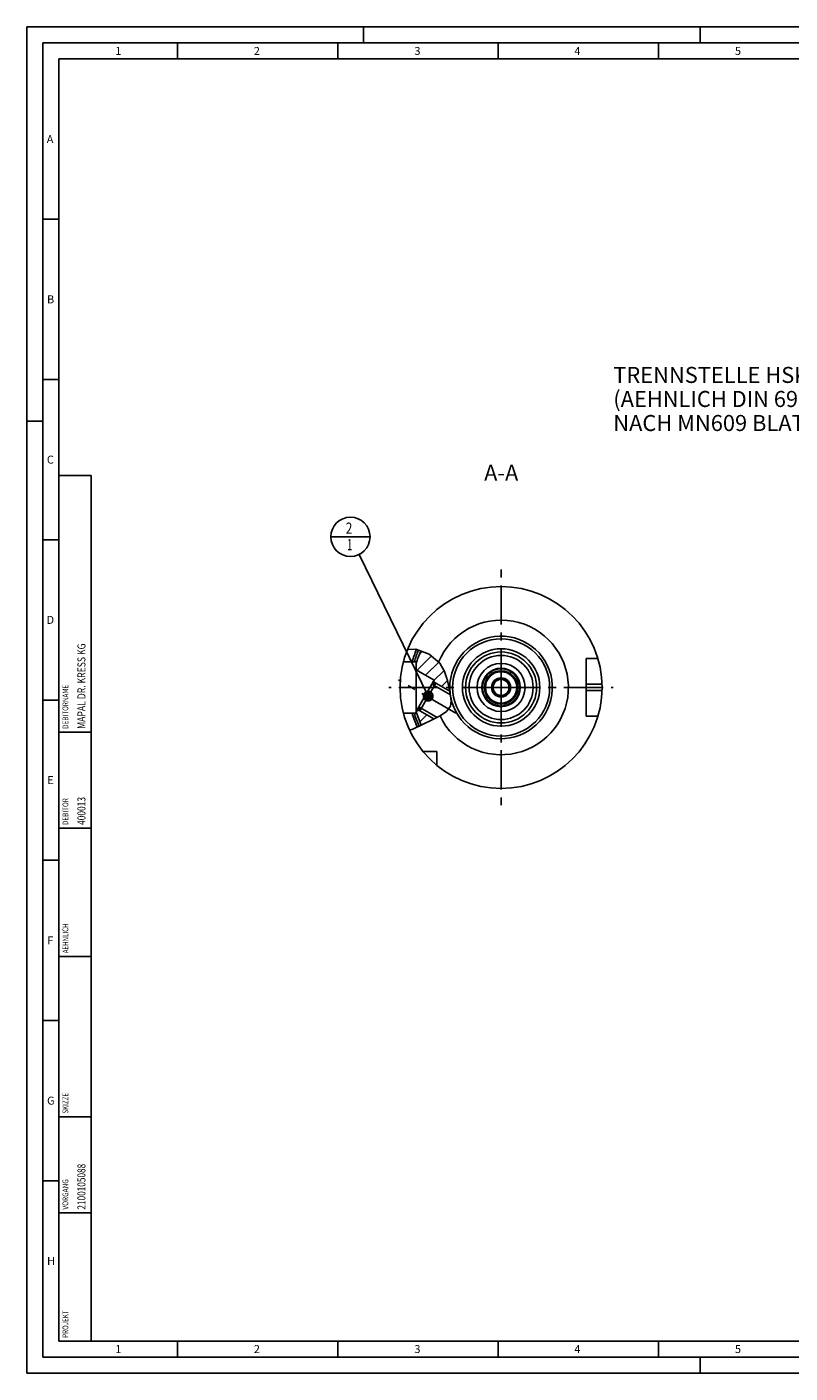
# Model space of a CAD drawing. Units: millimetres. Extents: x 0 to 594, y 0 to 420.
# Drawn here: x 0 to 238, y 0 to 420 of the extents above; entities that cross this region are included whole.
import ezdxf

# ---------------------------------------------------------------- set-up
doc = ezdxf.new("R2010")
doc.units = ezdxf.units.MM
doc.header["$LTSCALE"] = 32.67
doc.linetypes.add('CENTER', pattern=[0.6, 0.375, -0.075, 0.075, -0.075])
doc.layers.get('0').update_dxf_attribs({"linetype": 'CONTINUOUS'})
for name, color, linetype in [('30252542_CL', 7, 'CONTINUOUS'), ('30942079_CL', 7, 'CONTINUOUS'), ('31218229_CL', 7, 'CONTINUOUS'), ('607953158-000-00-ED1_CL', 7, 'CONTINUOUS'), ('607953158-000-00-ED1_FORMAT', 7, 'CONTINUOUS'), ('607953158-000-00-ED1_TEXT', 7, 'CONTINUOUS'), ('607953158-000_CL', 7, 'CONTINUOUS'), ('607953207-000_AXIS', 7, 'CONTINUOUS'), ('607953207-000_CL', 7, 'CONTINUOUS'), ('607953207-000_HATCH', 7, 'CONTINUOUS')]:
    doc.layers.add(name, color=color, linetype=linetype)
doc.styles.get("Standard").update_dxf_attribs({"font": 'TXT.SHX', "width": 0.7})
doc.dimstyles.get("Standard").update_dxf_attribs({"dimtxt": 3.5, "dimasz": 3.5, "dimexe": 1.5, "dimexo": 0, "dimtad": 1, "dimdec": 3, "dimdsep": 46, "dimtxsty": 'STANDARD', "dimblk": '_FILLED', "dimblk1": '_FILLED', "dimblk2": '_FILLED', "dimcen": 0.09, "dimclrt": 2, "dimadec": 3, "dimazin": 2, "dimtol": 1, "dimtp": 0.005, "dimtm": 0.005, "dimtfac": 1, "dimtdec": 3, "dimtofl": 0, "dimtmove": 0, "dimatfit": 3, "dimldrblk": '_FILLED', "dimfxl": 1, "dimtolj": 1, "dimarcsym": 0})

# ---------------------------------------------------------------- blocks, each defined once
blk = doc.blocks.new('PROJECT_BL10', base_point=(15, 145))
at = {"layer": '607953158-000-00-ED1_CL', "color": 7, "linetype": 'CONTINUOUS'}
for p, q in [((20, 280), (10, 280)), ((10, 10), (10, 280)), ((20, 10), (20, 280)), ((20, 10), (10, 10))]:
    blk.add_line(p, q, dxfattribs=at)
at = {"layer": '607953158-000-00-ED1_CL', "color": 3, "linetype": 'CONTINUOUS'}
for p, q in [((20, 200), (10, 200)), ((20, 170), (10, 170)), ((20, 130), (10, 130)), ((10, 80), (20, 80)), ((10, 50), (20, 50))]:
    blk.add_line(p, q, dxfattribs=at)
at = {"layer": '607953158-000-00-ED1_CL', "color": 2, "linetype": 'CONTINUOUS'}
for s, height, width, p in [('MAPAL DR. KRESS KG', 2.5, 0.791005, (18.25, 201)), ('DEBITORNAME', 1.8, 0.807359, (12.9, 201)), ('DEBITOR', 1.8, 0.809524, (12.9, 171)), ('400013', 2.5, 0.769841, (18.25, 171)), ('AEHNLICH', 1.8, 0.779762, (12.9, 131)), ('SKIZZE', 1.8, 0.781746, (12.9, 81)), ('2100105088', 2.5, 0.754762, (18.25, 51)), ('VORGANG', 1.8, 0.829932, (12.9, 51)), ('PROJEKT', 1.8, 0.792517, (12.9, 11))]:
    blk.add_text(s, height=height, rotation=90, dxfattribs=dict(at, width=width)).set_placement(p)
blk = doc.blocks.new('_FILLED')
at = {"color": 0, "linetype": 'BYBLOCK'}
blk.add_solid([(0, 0), (-1, 0.125), (-1, -0.125)], dxfattribs=at)
blk = doc.blocks.new('BOM BALLOON 189_BL17', base_point=(100.91, 260.91))
at = {"layer": '607953158-000-00-ED1_CL', "color": 3, "linetype": 'CONTINUOUS'}
blk.add_line((94.79, 260.91), (107.04, 260.91), dxfattribs=at)
blk.add_circle((100.91, 260.91), 6.12, dxfattribs=at)
at = {"layer": '607953158-000-00-ED1_CL', "color": 2, "linetype": 'CONTINUOUS'}
for s, width, p in [('2', 0.785714, (99.43, 261.85)), ('1', 0.571429, (99.91, 256.74))]:
    blk.add_text(s, height=3.5, dxfattribs=dict(at, width=width)).set_placement(p)
blk = doc.blocks.new('HATCHING_BL0', base_point=(126.66, 213.8))
at = {"layer": '607953207-000_HATCH', "linetype": 'CONTINUOUS'}
h = blk.add_hatch(dxfattribs=at)
h.set_pattern_fill('default__1', color=3, scale=3, angle=45, style=0, pattern_type=0)
h.set_pattern_definition([(45, (0, 0), (-2.12132, 2.12132), [])])
edge = h.paths.add_edge_path()
edge.add_line((121.41, 219.4), (121.41, 221.26))
edge.add_arc((147.91, 213.91), 27.5, 155.2065, 164.5013)
edge.add_spline(control_points=[(122.95, 225.45), (123.12, 225.39), (123.46, 225.27), (123.97, 225.07), (124.48, 224.83), (124.98, 224.58), (125.48, 224.3), (125.96, 224.01), (126.42, 223.69), (126.86, 223.36), (127.28, 223.02), (127.67, 222.67), (128.04, 222.32), (128.37, 221.96), (128.68, 221.61), (128.96, 221.25), (129.23, 220.88), (129.48, 220.48), (129.72, 220.06), (129.96, 219.62), (130.18, 219.13), (130.41, 218.6), (130.63, 218.01), (130.85, 217.33), (131.08, 216.53), (131.31, 215.56), (131.54, 214.51), (131.73, 213.58), (131.85, 213.03), (131.9, 212.77)], knot_values=[0, 0, 0, 0, 0.037037, 0.074074, 0.111111, 0.148148, 0.185185, 0.222222, 0.259259, 0.296296, 0.333333, 0.37037, 0.407407, 0.444444, 0.481481, 0.518519, 0.555556, 0.592593, 0.62963, 0.666667, 0.703704, 0.740741, 0.777778, 0.814815, 0.851852, 0.888889, 0.925926, 0.962963, 1, 1, 1, 1], degree=3, periodic=0)
edge.add_line((131.9, 212.77), (127.54, 215.29))
edge.add_line((127.54, 215.29), (126.43, 214.99))
edge.add_line((126.43, 214.99), (126.34, 215.04))
edge.add_line((126.34, 215.04), (126.99, 216.18))
edge.add_line((126.99, 216.18), (121.41, 219.4))
edge = h.paths.add_edge_path()
edge.add_line((121.41, 206.57), (121.41, 206.7))
edge.add_line((121.41, 206.7), (121.49, 206.65))
edge.add_line((121.49, 206.65), (122.15, 207.79))
edge.add_line((122.15, 207.79), (122.24, 207.73))
edge.add_line((122.24, 207.73), (122.54, 206.62))
edge.add_line((122.54, 206.62), (126.96, 204.07))
edge.add_spline(control_points=[(126.96, 204.07), (126.7, 203.95), (126.15, 203.68), (125.23, 203.22), (124.2, 202.71), (123.45, 202.34), (123.06, 202.15)], knot_values=[0, 0, 0, 0, 0.25, 0.5, 0.75, 1, 1, 1, 1], degree=3, periodic=0)
edge.add_arc((147.91, 213.91), 27.5, 195.4987, 205.3214)

msp = doc.modelspace()

# ---------------------------------------------------------------- linework, layer by layer
at = {"color": 3, "linetype": 'CONTINUOUS'}
for p, q in [((118.7042, 225.7064), (121.3363, 225.8532)), ((121.3363, 225.8532), (125.5096, 224.2784)), ((125.5096, 224.2784), (128.8032, 221.4461)), ((128.8032, 221.4461), (130.2661, 218.9379)), ((130.2661, 218.9379), (131.1724, 216.1358)), ((131.1724, 216.1358), (131.8303, 213.1049)), ((131.8303, 213.1049), (132.1643, 211.3433)), ((132.1643, 211.3433), (132.3198, 209.6456)), ((130.9016, 206.4059), (128.8985, 205.049)), ((132.0994, 208.127), (130.9016, 206.4059)), ((132.3198, 209.6456), (132.0994, 208.127)), ((126.4489, 203.8219), (120.4177, 200.9057)), ((128.8985, 205.049), (126.4489, 203.8219)), ((120.4177, 200.9057), (119.391, 200.5465))]:
    msp.add_line(p, q, dxfattribs=at)
at = {"color": 1, "linetype": 'CENTER'}
msp.add_line((147.9138, 206.4144), (147.9138, 221.4144), dxfattribs=at)
at = {"layer": '30252542_CL', "color": 7, "linetype": 'CONTINUOUS'}
for p, q in [((146.4704, 216.4144), (145.0271, 213.9144)), ((149.3572, 216.4144), (146.4704, 216.4144)), ((150.8006, 213.9144), (149.3572, 216.4144)), ((145.0271, 213.9144), (146.4704, 211.4144)), ((146.4704, 211.4144), (149.3572, 211.4144)), ((149.3572, 211.4144), (150.8006, 213.9144))]:
    msp.add_line(p, q, dxfattribs=at)
for radius in [4.9, 3, 2.5]:
    msp.add_circle((147.9138, 213.9144), radius, dxfattribs=at)
at = {"layer": '30942079_CL', "color": 7, "linetype": 'CONTINUOUS'}
for radius in [10, 6]:
    msp.add_circle((147.9138, 213.9144), radius, dxfattribs=at)
at = {"layer": '30942079_CL', "color": 9, "linetype": 'CONTINUOUS'}
msp.add_circle((147.9138, 213.9144), 7.5, dxfattribs=at)
at = {"layer": '31218229_CL', "color": 7, "linetype": 'CONTINUOUS'}
for p, q in [((126.2828, 214.9484), (122.2028, 207.8816)), ((127.5396, 215.2852), (122.5396, 206.6249)), ((127.5396, 215.2852), (126.2828, 214.9484)), ((127.5396, 215.2852), (131.8935, 212.7714)), ((122.5396, 206.6249), (122.2028, 207.8816)), ((122.5396, 206.6249), (126.9552, 204.0755))]:
    msp.add_line(p, q, dxfattribs=at)
at = {"layer": '31218229_CL', "color": 3, "linetype": 'CONTINUOUS'}
for p, q in [((126.2828, 214.9484), (132.1197, 211.5785)), ((122.2028, 207.8816), (127.9404, 204.569))]:
    msp.add_line(p, q, dxfattribs=at)
at = {"layer": '607953158-000-00-ED1_FORMAT', "color": 3, "linetype": 'CONTINUOUS'}
for p, q in [((0, 0), (0, 420)), ((0, 420), (594, 420)), ((105, 420), (105, 415)), ((210, 420), (210, 415)), ((5, 5), (5, 415)), ((5, 415), (589, 415)), ((47, 415), (47, 410)), ((97, 415), (97, 410)), ((147, 415), (147, 410)), ((197, 415), (197, 410)), ((5, 360), (10, 360)), ((5, 310), (10, 310)), ((0, 297), (5, 297)), ((5, 260), (10, 260)), ((5, 210), (10, 210)), ((5, 160), (10, 160)), ((5, 110), (10, 110)), ((5, 60), (10, 60)), ((47, 10), (47, 5)), ((97, 10), (97, 5)), ((147, 10), (147, 5)), ((197, 10), (197, 5)), ((5, 5), (589, 5)), ((210, 0), (210, 5)), ((0, 0), (594, 0))]:
    msp.add_line(p, q, dxfattribs=at)
at = {"layer": '607953158-000-00-ED1_FORMAT', "color": 7, "linetype": 'CONTINUOUS'}
for p, q in [((10, 10), (10, 410)), ((10, 410), (584, 410)), ((10, 10), (584, 10))]:
    msp.add_line(p, q, dxfattribs=at)
at = {"layer": '607953158-000_CL', "color": 1, "linetype": 'CONTINUOUS'}
msp.add_line((147.9138, 213.9144), (147.9138, 214.1134), dxfattribs=at)
at = {"layer": '607953207-000_AXIS', "color": 1, "linetype": 'CENTER'}
for p, q in [((147.9138, 213.9144), (147.9138, 250.9144)), ((133.7691, 205.915), (115.8781, 216.2444)), ((147.9138, 213.9144), (112.9138, 213.9144)), ((147.9138, 213.9144), (182.9138, 213.9144)), ((147.9138, 213.9144), (147.9138, 176.9144))]:
    msp.add_line(p, q, dxfattribs=at)
at = {"layer": '607953207-000_CL', "color": 7, "linetype": 'CONTINUOUS'}
for p, q in [((178.1007, 222.9144), (174.4138, 222.9144)), ((174.4138, 204.9144), (174.4138, 222.9144)), ((117.4466, 221.9144), (121.4138, 221.9144)), ((121.4138, 205.9144), (121.4138, 221.9144)), ((121.4138, 219.3992), (126.9928, 216.1782)), ((126.2828, 214.9484), (126.7424, 215.7444)), ((126.2843, 214.9492), (126.7436, 215.7447)), ((126.286, 214.9492), (126.9928, 216.1782)), ((126.3389, 215.0409), (126.4305, 214.988)), ((127.5396, 215.2852), (126.4305, 214.988)), ((127.5396, 215.2852), (131.8935, 212.7714)), ((117.4466, 205.9144), (121.4138, 205.9144)), ((121.4138, 206.6975), (121.4928, 206.6519)), ((121.4928, 206.6519), (122.2037, 207.8785)), ((122.2028, 207.8816), (121.7433, 207.0857)), ((121.7436, 207.0845), (122.2029, 207.88)), ((122.1507, 207.7869), (122.2424, 207.7339)), ((122.5396, 206.6249), (122.2424, 207.7339)), ((122.5396, 206.6249), (126.9552, 204.0755)), ((178.1007, 204.9144), (174.4138, 204.9144)), ((127.9138, 193.9144), (123.5776, 193.9144)), ((127.9138, 189.5782), (127.9138, 193.9144))]:
    msp.add_line(p, q, dxfattribs=at)
at = {"layer": '607953207-000_CL', "color": 3, "linetype": 'CONTINUOUS'}
for p, q in [((126.7436, 215.7447), (127.5396, 215.2852)), ((121.7436, 207.0845), (122.5396, 206.6249))]:
    msp.add_line(p, q, dxfattribs=at)
at = {"layer": '607953207-000_CL', "color": 9, "linetype": 'CONTINUOUS'}
for p, q in [((174.4138, 214.9144), (179.3979, 214.9144)), ((174.4138, 212.9144), (179.3979, 212.9144))]:
    msp.add_line(p, q, dxfattribs=at)
at = {"layer": '607953207-000_CL', "color": 7, "linetype": 'CONTINUOUS'}
for radius in [31.5, 10, 5.2]:
    msp.add_circle((147.9138, 213.9144), radius, dxfattribs=at)
at = {"layer": '607953207-000_CL', "color": 9, "linetype": 'CONTINUOUS'}
for radius in [15.1523, 12.0725, 11.0756, 5.8]:
    msp.add_circle((147.9138, 213.9144), radius, dxfattribs=at)
for radius, start, end in [(21, 204.997684, 158.054966), (28.25, 155.699601, 163.549562), (28.25, 196.450438, 205.282018)]:
    msp.add_arc((147.9138, 213.9144), radius, start, end, dxfattribs=at)
at = {"layer": '607953207-000_CL', "color": 7, "linetype": 'CONTINUOUS'}
for radius, start, end in [(16, 191.023216, 186.337214), (28.8976, 155.780964, 163.928325), (27.5, 155.600573, 164.501267), (28.8976, 196.071675, 205.293736), (27.5, 195.498733, 205.267786)]:
    msp.add_arc((147.9138, 213.9144), radius, start, end, dxfattribs=at)
at = {"layer": '607953207-000_CL', "color": 3, "linetype": 'CONTINUOUS'}
msp.add_arc((147.9138, 213.9144), 5, 255, 195, dxfattribs=at)

# ---------------------------------------------------------------- block references
msp.add_blockref('HATCHING_BL0', (126.6563, 213.7996))
at = {"layer": '607953158-000-00-ED1_CL', "color": 3, "linetype": 'CONTINUOUS'}
for name, p in [('PROJECT_BL10', (15, 145)), ('BOM BALLOON 189_BL17', (100.9138, 260.9144))]:
    msp.add_blockref(name, p, dxfattribs=at)

# ---------------------------------------------------------------- texts
at = {"layer": '607953158-000-00-ED1_FORMAT', "color": 2, "linetype": 'CONTINUOUS', "char_height": 2.5, "attachment_point": 1, "line_spacing_factor": 0.9}
for s, insert, width in [('1', (27.5476, 413.75), 2.857143), ('2', (70.7798, 413.75), 3.660714), ('3', (120.869, 413.75), 3.392857), ('4', (170.7798, 413.75), 3.660714), ('5', (220.869, 413.75), 3.392857), ('A', (6.1905, 386.25), 3.928571), ('B', (6.2798, 336.25), 3.660714), ('C', (6.2202, 286.25), 3.839286), ('D', (6.131, 236.25), 4.107143), ('E', (6.369, 186.25), 3.392857), ('F', (6.369, 136.25), 3.392857), ('G', (6.2798, 86.25), 3.660714), ('H', (6.2798, 36.25), 3.660714), ('1', (27.5476, 8.75), 2.857143), ('2', (70.7798, 8.75), 3.660714), ('3', (120.869, 8.75), 3.392857), ('4', (170.7798, 8.75), 3.660714), ('5', (220.869, 8.75), 3.392857)]:
    msp.add_mtext(s, dxfattribs=dict(at, insert=insert, width=width))
at = {"layer": '607953158-000-00-ED1_TEXT', "color": 2, "linetype": 'CONTINUOUS', "char_height": 5, "line_spacing_factor": 0.9}
for s, insert, width, attachment_point in [('TRENNSTELLE HSK-A63\\P(AEHNLICH DIN 69893-1)\\PNACH MN609 BLATT 2-4', (182.9138, 313.9187), 121.071429, 1), ('A-A', (153.282, 283.4144), 18.214286, 3)]:
    msp.add_mtext(s, dxfattribs=dict(at, insert=insert, width=width, attachment_point=attachment_point))

# ---------------------------------------------------------------- leaders
at = {"layer": '607953158-000-00-ED1_CL', "color": 3, "linetype": 'CONTINUOUS'}
msp.add_leader([(125.1749, 211.1895), (103.5996, 255.4096)], dimstyle='STANDARD', override={"dimtad": 0, "dimldrblk": 'DOT'}, dxfattribs=at)

doc.saveas('drawing.dxf')
